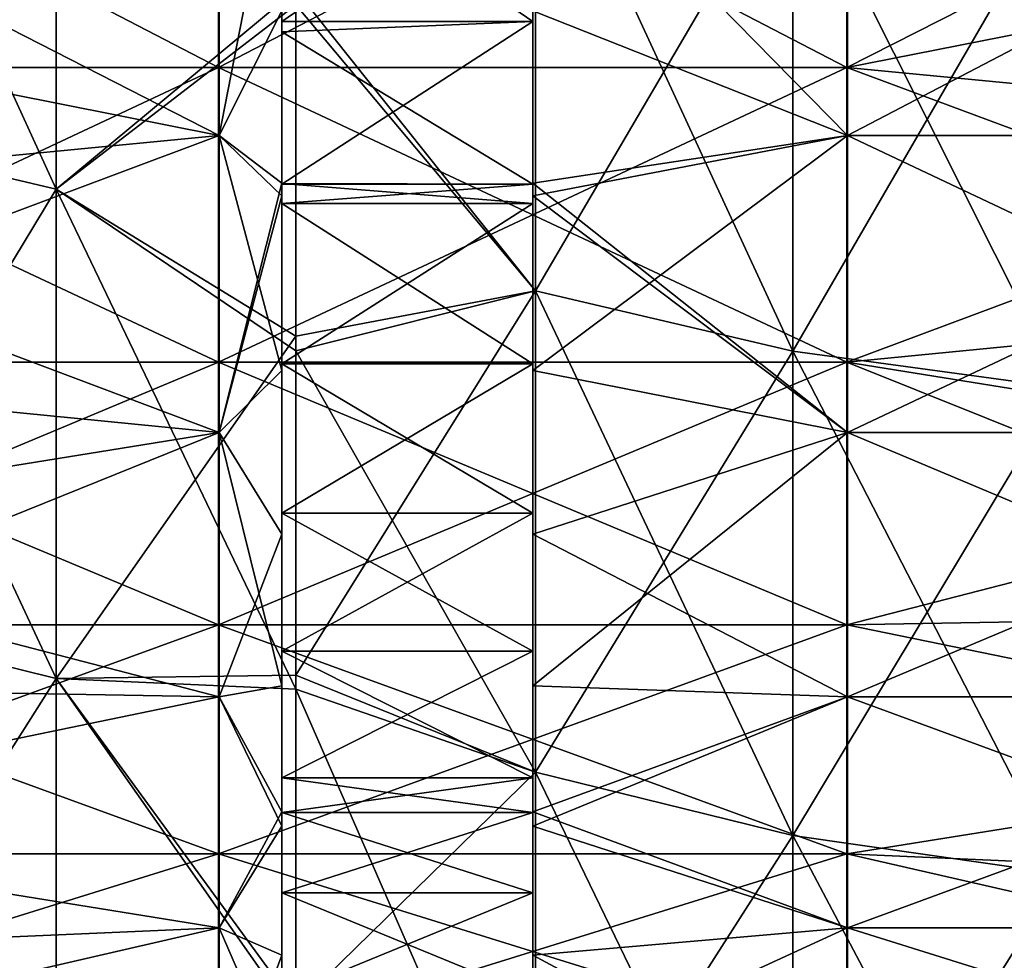
# Model space of a CAD drawing. Units: millimetres. Extents: x -46 to 126, y -124 to 0.
# Drawn here: x -16 to -14, y -114 to -112 of the extents above; entities that cross this region are included whole.
import ezdxf

# ---------------------------------------------------------------- set-up
doc = ezdxf.new("R2010")
doc.units = ezdxf.units.MM
doc.header["$LTSCALE"] = 81.481481
for name, color, linetype in [('1534', 7, 'CONTINUOUS'), ('1543', 7, 'CONTINUOUS'), ('1760', 7, 'CONTINUOUS'), ('1761', 7, 'CONTINUOUS'), ('1762', 7, 'CONTINUOUS'), ('1763', 7, 'CONTINUOUS'), ('2089', 7, 'CONTINUOUS'), ('2091', 7, 'CONTINUOUS'), ('2098', 7, 'CONTINUOUS'), ('2099', 7, 'CONTINUOUS'), ('2100', 7, 'CONTINUOUS'), ('2101', 7, 'CONTINUOUS')]:
    doc.layers.add(name, color=color, linetype=linetype)

msp = doc.modelspace()

# ---------------------------------------------------------------- linework, layer by layer
at = {"layer": '1534', "linetype": 'Continuous'}
for points in [[(-15.701, -111.7033, 9.3417), (-15.701, -112.2224, 8.5), (-16.702, -111.7033, 9.3417), (-15.701, -111.7033, 9.3417)], [(-16.702, -111.7033, 9.3417), (-15.701, -112.2224, 8.5), (-16.702, -112.2224, 8.5), (-16.702, -111.7033, 9.3417)], [(-14.7, -111.7033, 9.3417), (-14.7, -112.2224, 8.5), (-15.701, -111.7033, 9.3417), (-14.7, -111.7033, 9.3417)], [(-15.701, -111.7033, 9.3417), (-14.7, -112.2224, 8.5), (-15.701, -112.2224, 8.5), (-15.701, -111.7033, 9.3417)], [(-14.7, -111.7033, 9.3417), (-13.7, -112.0251, 8.8329), (-14.7, -112.2224, 8.5), (-14.7, -111.7033, 9.3417)], [(-13.7, -112.0251, 8.8329), (-13.7, -112.3182, 8.3319), (-14.7, -112.2224, 8.5), (-13.7, -112.0251, 8.8329)], [(-15.701, -112.2224, 8.5), (-15.701, -112.6918, 7.6296), (-16.702, -112.2224, 8.5), (-15.701, -112.2224, 8.5)], [(-16.702, -112.2224, 8.5), (-15.701, -112.6918, 7.6296), (-16.702, -112.6918, 7.6296), (-16.702, -112.2224, 8.5)], [(-14.7, -112.2224, 8.5), (-14.7, -112.6918, 7.6296), (-15.701, -112.2224, 8.5), (-14.7, -112.2224, 8.5)], [(-15.701, -112.2224, 8.5), (-14.7, -112.6918, 7.6296), (-15.701, -112.6918, 7.6296), (-15.701, -112.2224, 8.5)], [(-13.7, -112.3182, 8.3319), (-13.7, -112.594, 7.8211), (-14.7, -112.2224, 8.5), (-13.7, -112.3182, 8.3319)], [(-14.7, -112.2224, 8.5), (-13.7, -112.594, 7.8211), (-14.7, -112.6918, 7.6296), (-14.7, -112.2224, 8.5)], [(-13.7, -112.594, 7.8211), (-13.7, -112.8523, 7.3012), (-14.7, -112.6918, 7.6296), (-13.7, -112.594, 7.8211)], [(-15.701, -112.6918, 7.6296), (-15.701, -113.1097, 6.7334), (-16.702, -112.6918, 7.6296), (-15.701, -112.6918, 7.6296)], [(-16.702, -112.6918, 7.6296), (-15.701, -113.1097, 6.7334), (-16.702, -113.1097, 6.7334), (-16.702, -112.6918, 7.6296)], [(-14.7, -112.6918, 7.6296), (-14.7, -113.1097, 6.7334), (-15.701, -112.6918, 7.6296), (-14.7, -112.6918, 7.6296)], [(-15.701, -112.6918, 7.6296), (-14.7, -113.1097, 6.7334), (-15.701, -113.1097, 6.7334), (-15.701, -112.6918, 7.6296)], [(-13.7, -112.8523, 7.3012), (-13.7, -113.0926, 6.7728), (-14.7, -112.6918, 7.6296), (-13.7, -112.8523, 7.3012)], [(-14.7, -112.6918, 7.6296), (-13.7, -113.0926, 6.7728), (-14.7, -113.1097, 6.7334), (-14.7, -112.6918, 7.6296)], [(-13.7, -113.0926, 6.7728), (-13.7, -113.3147, 6.2365), (-14.7, -113.1097, 6.7334), (-13.7, -113.0926, 6.7728)], [(-15.701, -113.1097, 6.7334), (-15.701, -113.4748, 5.8143), (-16.702, -113.1097, 6.7334), (-15.701, -113.1097, 6.7334)], [(-16.702, -113.1097, 6.7334), (-15.701, -113.4748, 5.8143), (-16.702, -113.4748, 5.8143), (-16.702, -113.1097, 6.7334)], [(-14.7, -113.1097, 6.7334), (-14.7, -113.4748, 5.8143), (-15.701, -113.1097, 6.7334), (-14.7, -113.1097, 6.7334)], [(-15.701, -113.1097, 6.7334), (-14.7, -113.4748, 5.8143), (-15.701, -113.4748, 5.8143), (-15.701, -113.1097, 6.7334)], [(-14.7, -113.1097, 6.7334), (-13.7, -113.3147, 6.2365), (-14.7, -113.4748, 5.8143), (-14.7, -113.1097, 6.7334)], [(-13.7, -113.3147, 6.2365), (-13.7, -113.5184, 5.693), (-14.7, -113.4748, 5.8143), (-13.7, -113.3147, 6.2365)], [(-15.701, -113.4748, 5.8143), (-15.701, -113.7858, 4.8757), (-16.702, -113.4748, 5.8143), (-15.701, -113.4748, 5.8143)], [(-16.702, -113.4748, 5.8143), (-15.701, -113.7858, 4.8757), (-16.702, -113.7858, 4.8757), (-16.702, -113.4748, 5.8143)], [(-14.7, -113.4748, 5.8143), (-14.7, -113.7858, 4.8757), (-15.701, -113.4748, 5.8143), (-14.7, -113.4748, 5.8143)], [(-15.701, -113.4748, 5.8143), (-14.7, -113.7858, 4.8757), (-15.701, -113.7858, 4.8757), (-15.701, -113.4748, 5.8143)], [(-13.7, -113.5184, 5.693), (-13.7, -113.7035, 5.1427), (-14.7, -113.4748, 5.8143), (-13.7, -113.5184, 5.693)], [(-14.7, -113.4748, 5.8143), (-13.7, -113.7035, 5.1427), (-14.7, -113.7858, 4.8757), (-14.7, -113.4748, 5.8143)]]:
    msp.add_3dface(points, dxfattribs=at)
at = {"layer": '1543', "linetype": 'Continuous'}
for points in [[(-15.701, -112.2224, -8.5), (-15.701, -111.7033, -9.3417), (-16.702, -112.2224, -8.5), (-15.701, -112.2224, -8.5)], [(-16.702, -112.2224, -8.5), (-15.701, -111.7033, -9.3417), (-16.702, -111.7033, -9.3417), (-16.702, -112.2224, -8.5)], [(-14.7, -112.2224, -8.5), (-14.7, -111.7033, -9.3417), (-15.701, -112.2224, -8.5), (-14.7, -112.2224, -8.5)], [(-15.701, -112.2224, -8.5), (-14.7, -111.7033, -9.3417), (-15.701, -111.7033, -9.3417), (-15.701, -112.2224, -8.5)], [(-14.7, -112.2224, -8.5), (-13.7, -111.7151, -9.3237), (-14.7, -111.7033, -9.3417), (-14.7, -112.2224, -8.5)], [(-13.7, -112.0251, -8.8329), (-13.7, -111.7151, -9.3237), (-14.7, -112.2224, -8.5), (-13.7, -112.0251, -8.8329)], [(-13.7, -112.3182, -8.3319), (-13.7, -112.0251, -8.8329), (-14.7, -112.2224, -8.5), (-13.7, -112.3182, -8.3319)], [(-15.701, -112.6918, -7.6296), (-15.701, -112.2224, -8.5), (-16.702, -112.6918, -7.6296), (-15.701, -112.6918, -7.6296)], [(-16.702, -112.6918, -7.6296), (-15.701, -112.2224, -8.5), (-16.702, -112.2224, -8.5), (-16.702, -112.6918, -7.6296)], [(-14.7, -112.6918, -7.6296), (-14.7, -112.2224, -8.5), (-15.701, -112.6918, -7.6296), (-14.7, -112.6918, -7.6296)], [(-15.701, -112.6918, -7.6296), (-14.7, -112.2224, -8.5), (-15.701, -112.2224, -8.5), (-15.701, -112.6918, -7.6296)], [(-14.7, -112.6918, -7.6296), (-13.7, -112.3182, -8.3319), (-14.7, -112.2224, -8.5), (-14.7, -112.6918, -7.6296)], [(-13.7, -112.594, -7.8211), (-13.7, -112.3182, -8.3319), (-14.7, -112.6918, -7.6296), (-13.7, -112.594, -7.8211)], [(-13.7, -112.8523, -7.3012), (-13.7, -112.594, -7.8211), (-14.7, -112.6918, -7.6296), (-13.7, -112.8523, -7.3012)], [(-15.701, -113.1097, -6.7334), (-15.701, -112.6918, -7.6296), (-16.702, -113.1097, -6.7334), (-15.701, -113.1097, -6.7334)], [(-16.702, -113.1097, -6.7334), (-15.701, -112.6918, -7.6296), (-16.702, -112.6918, -7.6296), (-16.702, -113.1097, -6.7334)], [(-14.7, -113.1097, -6.7334), (-14.7, -112.6918, -7.6296), (-15.701, -113.1097, -6.7334), (-14.7, -113.1097, -6.7334)], [(-15.701, -113.1097, -6.7334), (-14.7, -112.6918, -7.6296), (-15.701, -112.6918, -7.6296), (-15.701, -113.1097, -6.7334)], [(-14.7, -113.1097, -6.7334), (-13.7, -112.8523, -7.3012), (-14.7, -112.6918, -7.6296), (-14.7, -113.1097, -6.7334)], [(-13.7, -113.0926, -6.7728), (-13.7, -112.8523, -7.3012), (-14.7, -113.1097, -6.7334), (-13.7, -113.0926, -6.7728)], [(-13.7, -113.3147, -6.2365), (-13.7, -113.0926, -6.7728), (-14.7, -113.1097, -6.7334), (-13.7, -113.3147, -6.2365)], [(-15.701, -113.4748, -5.8143), (-15.701, -113.1097, -6.7334), (-16.702, -113.4748, -5.8143), (-15.701, -113.4748, -5.8143)], [(-16.702, -113.4748, -5.8143), (-15.701, -113.1097, -6.7334), (-16.702, -113.1097, -6.7334), (-16.702, -113.4748, -5.8143)], [(-14.7, -113.4748, -5.8143), (-14.7, -113.1097, -6.7334), (-15.701, -113.4748, -5.8143), (-14.7, -113.4748, -5.8143)], [(-15.701, -113.4748, -5.8143), (-14.7, -113.1097, -6.7334), (-15.701, -113.1097, -6.7334), (-15.701, -113.4748, -5.8143)], [(-14.7, -113.4748, -5.8143), (-13.7, -113.3147, -6.2365), (-14.7, -113.1097, -6.7334), (-14.7, -113.4748, -5.8143)], [(-13.7, -113.5184, -5.693), (-13.7, -113.3147, -6.2365), (-14.7, -113.4748, -5.8143), (-13.7, -113.5184, -5.693)], [(-15.701, -113.7858, -4.8757), (-15.701, -113.4748, -5.8143), (-16.702, -113.7858, -4.8757), (-15.701, -113.7858, -4.8757)], [(-16.702, -113.7858, -4.8757), (-15.701, -113.4748, -5.8143), (-16.702, -113.4748, -5.8143), (-16.702, -113.7858, -4.8757)], [(-14.7, -113.7858, -4.8757), (-14.7, -113.4748, -5.8143), (-15.701, -113.7858, -4.8757), (-14.7, -113.7858, -4.8757)], [(-15.701, -113.7858, -4.8757), (-14.7, -113.4748, -5.8143), (-15.701, -113.4748, -5.8143), (-15.701, -113.7858, -4.8757)], [(-14.7, -113.7858, -4.8757), (-13.7, -113.5184, -5.693), (-14.7, -113.4748, -5.8143), (-14.7, -113.7858, -4.8757)], [(-13.7, -113.7035, -5.1427), (-13.7, -113.5184, -5.693), (-14.7, -113.7858, -4.8757), (-13.7, -113.7035, -5.1427)]]:
    msp.add_3dface(points, dxfattribs=at)
at = {"layer": '1760', "linetype": 'Continuous'}
for points in [[(-15.9595, -111.6116, -19.7645), (-15.9595, -112.4163, -19.1644), (-16.3696, -111.5201, -19.6364), (-15.9595, -111.6116, -19.7645)], [(-16.3696, -111.5201, -19.6364), (-15.9595, -112.4163, -19.1644), (-16.3696, -112.3196, -19.0403), (-16.3696, -111.5201, -19.6364)], [(-15.9595, -111.6116, -19.7645), (-15.5778, -112.1224, -19.6579), (-15.9595, -112.4163, -19.1644), (-15.9595, -111.6116, -19.7645)], [(-15.5778, -112.1224, -19.6579), (-15.5778, -112.6734, -19.2359), (-15.9595, -112.4163, -19.1644), (-15.5778, -112.1224, -19.6579)], [(-15.9595, -112.4163, -19.1644), (-15.9595, -113.1955, -18.5316), (-16.3696, -112.3196, -19.0403), (-15.9595, -112.4163, -19.1644)], [(-16.3696, -112.3196, -19.0403), (-15.9595, -113.1955, -18.5316), (-16.3696, -113.0938, -18.4116), (-16.3696, -112.3196, -19.0403)], [(-15.5778, -112.6734, -19.2359), (-15.5778, -113.2124, -18.7981), (-15.9595, -112.4163, -19.1644), (-15.5778, -112.6734, -19.2359)], [(-15.9595, -112.4163, -19.1644), (-15.5778, -113.2124, -18.7981), (-15.9595, -113.1955, -18.5316), (-15.9595, -112.4163, -19.1644)], [(-15.9595, -113.1955, -18.5316), (-15.9595, -113.9479, -17.8672), (-16.3696, -113.0938, -18.4116), (-15.9595, -113.1955, -18.5316)], [(-16.3696, -113.0938, -18.4116), (-15.9595, -113.9479, -17.8672), (-16.3696, -113.8413, -17.7514), (-16.3696, -113.0938, -18.4116)], [(-15.5778, -113.2124, -18.7981), (-15.5778, -113.7395, -18.3447), (-15.9595, -113.1955, -18.5316), (-15.5778, -113.2124, -18.7981)], [(-15.9595, -113.1955, -18.5316), (-15.5778, -113.7395, -18.3447), (-15.9595, -113.9479, -17.8672), (-15.9595, -113.1955, -18.5316)]]:
    msp.add_3dface(points, dxfattribs=at)
at = {"layer": '1761', "linetype": 'Continuous'}
for points in [[(-16.3696, -112.3196, 19.0403), (-15.9595, -111.6116, 19.7645), (-16.3696, -111.5201, 19.6364), (-16.3696, -112.3196, 19.0403)], [(-15.9595, -112.4163, 19.1644), (-15.9595, -111.6116, 19.7645), (-16.3696, -112.3196, 19.0403), (-15.9595, -112.4163, 19.1644)], [(-15.9595, -112.4163, 19.1644), (-15.5778, -112.0985, 19.6757), (-15.9595, -111.6116, 19.7645), (-15.9595, -112.4163, 19.1644)], [(-15.5778, -112.6504, 19.2539), (-15.5778, -112.0985, 19.6757), (-15.9595, -112.4163, 19.1644), (-15.5778, -112.6504, 19.2539)], [(-16.3696, -113.0938, 18.4116), (-15.9595, -112.4163, 19.1644), (-16.3696, -112.3196, 19.0403), (-16.3696, -113.0938, 18.4116)], [(-15.9595, -113.1955, 18.5316), (-15.9595, -112.4163, 19.1644), (-16.3696, -113.0938, 18.4116), (-15.9595, -113.1955, 18.5316)], [(-15.9595, -113.1955, 18.5316), (-15.5778, -112.6504, 19.2539), (-15.9595, -112.4163, 19.1644), (-15.9595, -113.1955, 18.5316)], [(-15.5778, -113.1902, 18.8167), (-15.5778, -112.6504, 19.2539), (-15.9595, -113.1955, 18.5316), (-15.5778, -113.1902, 18.8167)], [(-16.3696, -113.8413, 17.7514), (-15.9595, -113.1955, 18.5316), (-16.3696, -113.0938, 18.4116), (-16.3696, -113.8413, 17.7514)], [(-15.9595, -113.9479, 17.8672), (-15.9595, -113.1955, 18.5316), (-16.3696, -113.8413, 17.7514), (-15.9595, -113.9479, 17.8672)], [(-15.5778, -113.7176, 18.3641), (-15.5778, -113.1902, 18.8167), (-15.9595, -113.1955, 18.5316), (-15.5778, -113.7176, 18.3641)], [(-15.9595, -113.9479, 17.8672), (-15.5778, -113.7176, 18.3641), (-15.9595, -113.1955, 18.5316), (-15.9595, -113.9479, 17.8672)]]:
    msp.add_3dface(points, dxfattribs=at)
at = {"layer": '1762', "linetype": 'Continuous'}
for points in [[(-15.5778, -112.1224, -19.6579), (-15.1961, -111.7874, -20.1666), (-15.1961, -112.5779, -19.5826), (-15.5778, -112.1224, -19.6579)], [(-14.7859, -111.8784, -20.295), (-14.7859, -112.6739, -19.7073), (-15.1961, -111.7874, -20.1666), (-14.7859, -111.8784, -20.295)], [(-15.1961, -111.7874, -20.1666), (-14.7859, -112.6739, -19.7073), (-15.1961, -112.5779, -19.5826), (-15.1961, -111.7874, -20.1666)], [(-14.3571, -111.9337, -20.3731), (-14.3571, -112.7323, -19.7832), (-14.7859, -111.8784, -20.295), (-14.3571, -111.9337, -20.3731)], [(-14.7859, -111.8784, -20.295), (-14.3571, -112.7323, -19.7832), (-14.7859, -112.6739, -19.7073), (-14.7859, -111.8784, -20.295)], [(-15.5778, -112.6734, -19.2359), (-15.5778, -112.1224, -19.6579), (-15.1961, -112.5779, -19.5826), (-15.5778, -112.6734, -19.2359)], [(-15.5778, -112.6734, -19.2359), (-15.1961, -112.5779, -19.5826), (-15.1961, -113.3445, -18.9677), (-15.5778, -112.6734, -19.2359)], [(-14.7859, -112.6739, -19.7073), (-14.7859, -113.4454, -19.0884), (-15.1961, -112.5779, -19.5826), (-14.7859, -112.6739, -19.7073)], [(-15.1961, -112.5779, -19.5826), (-14.7859, -113.4454, -19.0884), (-15.1961, -113.3445, -18.9677), (-15.1961, -112.5779, -19.5826)], [(-15.5778, -113.2124, -18.7981), (-15.5778, -112.6734, -19.2359), (-15.1961, -113.3445, -18.9677), (-15.5778, -113.2124, -18.7981)], [(-14.3571, -112.7323, -19.7832), (-14.3571, -113.5068, -19.1619), (-14.7859, -112.6739, -19.7073), (-14.3571, -112.7323, -19.7832)], [(-14.7859, -112.6739, -19.7073), (-14.3571, -113.5068, -19.1619), (-14.7859, -113.4454, -19.0884), (-14.7859, -112.6739, -19.7073)], [(-15.5778, -113.7395, -18.3447), (-15.5778, -113.2124, -18.7981), (-15.1961, -114.0861, -18.3228), (-15.5778, -113.7395, -18.3447)], [(-15.5778, -113.2124, -18.7981), (-15.1961, -113.3445, -18.9677), (-15.1961, -114.0861, -18.3228), (-15.5778, -113.2124, -18.7981)], [(-14.7859, -113.4454, -19.0884), (-14.7859, -114.1917, -18.4394), (-15.1961, -113.3445, -18.9677), (-14.7859, -113.4454, -19.0884)], [(-15.1961, -113.3445, -18.9677), (-14.7859, -114.1917, -18.4394), (-15.1961, -114.0861, -18.3228), (-15.1961, -113.3445, -18.9677)], [(-14.3571, -113.5068, -19.1619), (-14.3571, -114.2559, -18.5104), (-14.7859, -113.4454, -19.0884), (-14.3571, -113.5068, -19.1619)], [(-14.7859, -113.4454, -19.0884), (-14.3571, -114.2559, -18.5104), (-14.7859, -114.1917, -18.4394), (-14.7859, -113.4454, -19.0884)]]:
    msp.add_3dface(points, dxfattribs=at)
at = {"layer": '1763', "linetype": 'Continuous'}
for points in [[(-15.5778, -112.0985, 19.6757), (-15.1961, -112.5779, 19.5826), (-15.1961, -111.7874, 20.1666), (-15.5778, -112.0985, 19.6757)], [(-15.1961, -112.5779, 19.5826), (-14.7859, -111.8784, 20.295), (-15.1961, -111.7874, 20.1666), (-15.1961, -112.5779, 19.5826)], [(-14.7859, -112.6739, 19.7073), (-14.7859, -111.8784, 20.295), (-15.1961, -112.5779, 19.5826), (-14.7859, -112.6739, 19.7073)], [(-14.7859, -112.6739, 19.7073), (-14.3571, -111.9337, 20.3731), (-14.7859, -111.8784, 20.295), (-14.7859, -112.6739, 19.7073)], [(-14.3571, -112.7323, 19.7832), (-14.3571, -111.9337, 20.3731), (-14.7859, -112.6739, 19.7073), (-14.3571, -112.7323, 19.7832)], [(-15.5778, -112.0985, 19.6757), (-15.5778, -112.6504, 19.2539), (-15.1961, -112.5779, 19.5826), (-15.5778, -112.0985, 19.6757)], [(-15.5778, -112.6504, 19.2539), (-15.5778, -113.1902, 18.8167), (-15.1961, -112.5779, 19.5826), (-15.5778, -112.6504, 19.2539)], [(-15.5778, -113.1902, 18.8167), (-15.1961, -113.3445, 18.9677), (-15.1961, -112.5779, 19.5826), (-15.5778, -113.1902, 18.8167)], [(-15.1961, -113.3445, 18.9677), (-14.7859, -112.6739, 19.7073), (-15.1961, -112.5779, 19.5826), (-15.1961, -113.3445, 18.9677)], [(-14.7859, -113.4454, 19.0884), (-14.7859, -112.6739, 19.7073), (-15.1961, -113.3445, 18.9677), (-14.7859, -113.4454, 19.0884)], [(-14.7859, -113.4454, 19.0884), (-14.3571, -112.7323, 19.7832), (-14.7859, -112.6739, 19.7073), (-14.7859, -113.4454, 19.0884)], [(-14.3571, -113.5068, 19.1619), (-14.3571, -112.7323, 19.7832), (-14.7859, -113.4454, 19.0884), (-14.3571, -113.5068, 19.1619)], [(-15.5778, -113.1902, 18.8167), (-15.5778, -113.7176, 18.3641), (-15.1961, -113.3445, 18.9677), (-15.5778, -113.1902, 18.8167)], [(-15.5778, -113.7176, 18.3641), (-15.1961, -114.0861, 18.3228), (-15.1961, -113.3445, 18.9677), (-15.5778, -113.7176, 18.3641)], [(-15.1961, -114.0861, 18.3228), (-14.7859, -113.4454, 19.0884), (-15.1961, -113.3445, 18.9677), (-15.1961, -114.0861, 18.3228)], [(-14.7859, -114.1917, 18.4394), (-14.7859, -113.4454, 19.0884), (-15.1961, -114.0861, 18.3228), (-14.7859, -114.1917, 18.4394)], [(-14.7859, -114.1917, 18.4394), (-14.3571, -113.5068, 19.1619), (-14.7859, -113.4454, 19.0884), (-14.7859, -114.1917, 18.4394)], [(-14.3571, -114.2559, 18.5104), (-14.3571, -113.5068, 19.1619), (-14.7859, -114.1917, 18.4394), (-14.3571, -114.2559, 18.5104)]]:
    msp.add_3dface(points, dxfattribs=at)
at = {"layer": '2089', "linetype": 'Continuous'}
for points in [[(-15.7, -111.8077, -9.4103), (-15.7, -112.3307, -8.5625), (-16.7, -111.8196, -9.3922), (-15.7, -111.8077, -9.4103)], [(-15.7, -111.8077, -9.4103), (-15.6, -112.1319, -8.8979), (-15.7, -112.3307, -8.5625), (-15.7, -111.8077, -9.4103)], [(-14.699, -111.8077, -9.4103), (-14.699, -112.3307, -8.5625), (-15.2, -111.8199, -9.3916), (-14.699, -111.8077, -9.4103)], [(-14.699, -112.3307, -8.5625), (-14.699, -111.8077, -9.4103), (-13.698, -112.3307, -8.5625), (-14.699, -112.3307, -8.5625)], [(-13.698, -112.3307, -8.5625), (-14.699, -111.8077, -9.4103), (-13.698, -111.8077, -9.4103), (-13.698, -112.3307, -8.5625)], [(-16.7, -111.8196, -9.3922), (-15.7, -112.3307, -8.5625), (-16.7, -112.1319, -8.8979), (-16.7, -111.8196, -9.3922)], [(-15.2, -111.8199, -9.3916), (-14.699, -112.3307, -8.5625), (-15.2, -112.1319, -8.8979), (-15.2, -111.8199, -9.3916)], [(-16.7, -112.1319, -8.8979), (-15.7, -112.3307, -8.5625), (-16.7, -112.4272, -8.3931), (-16.7, -112.1319, -8.8979)], [(-15.6, -112.1319, -8.8979), (-15.6, -112.4065, -8.4296), (-15.7, -112.3307, -8.5625), (-15.6, -112.1319, -8.8979)], [(-15.2, -112.1319, -8.8979), (-14.699, -112.3307, -8.5625), (-15.2, -112.4065, -8.4296), (-15.2, -112.1319, -8.8979)], [(-15.7, -112.3307, -8.5625), (-15.7, -112.8035, -7.6857), (-16.7, -112.4272, -8.3931), (-15.7, -112.3307, -8.5625)], [(-15.6, -112.4268, -8.3937), (-15.6, -112.7049, -7.8785), (-15.7, -112.3307, -8.5625), (-15.6, -112.4268, -8.3937)], [(-15.7, -112.3307, -8.5625), (-15.6, -112.7049, -7.8785), (-15.7, -112.8035, -7.6857), (-15.7, -112.3307, -8.5625)], [(-15.6, -112.4065, -8.4296), (-15.6, -112.4268, -8.3937), (-15.7, -112.3307, -8.5625), (-15.6, -112.4065, -8.4296)], [(-14.699, -112.3307, -8.5625), (-14.699, -112.8035, -7.6857), (-15.2, -112.4065, -8.4296), (-14.699, -112.3307, -8.5625)], [(-14.699, -112.8035, -7.6857), (-14.699, -112.3307, -8.5625), (-13.698, -112.8035, -7.6857), (-14.699, -112.8035, -7.6857)], [(-13.698, -112.8035, -7.6857), (-14.699, -112.3307, -8.5625), (-13.698, -112.3307, -8.5625), (-13.698, -112.8035, -7.6857)], [(-15.2, -112.4065, -8.4296), (-14.699, -112.8035, -7.6857), (-15.2, -112.4268, -8.3937), (-15.2, -112.4065, -8.4296)], [(-16.7, -112.4272, -8.3931), (-15.7, -112.8035, -7.6857), (-16.7, -112.705, -7.8786), (-16.7, -112.4272, -8.3931)], [(-15.2, -112.4268, -8.3937), (-14.699, -112.8035, -7.6857), (-15.2, -112.7049, -7.8785), (-15.2, -112.4268, -8.3937)], [(-16.7, -112.705, -7.8786), (-15.7, -112.8035, -7.6857), (-16.7, -112.9652, -7.3549), (-16.7, -112.705, -7.8786)], [(-15.6, -112.7049, -7.8785), (-15.6, -112.9654, -7.3543), (-15.7, -112.8035, -7.6857), (-15.6, -112.7049, -7.8785)], [(-15.2, -112.7049, -7.8785), (-14.699, -112.8035, -7.6857), (-15.2, -112.9654, -7.3543), (-15.2, -112.7049, -7.8785)], [(-15.7, -112.8035, -7.6857), (-15.7, -113.2245, -6.7829), (-16.7, -112.9652, -7.3549), (-15.7, -112.8035, -7.6857)], [(-15.6, -112.9654, -7.3543), (-15.6, -113.2072, -6.8226), (-15.7, -112.8035, -7.6857), (-15.6, -112.9654, -7.3543)], [(-15.7, -112.8035, -7.6857), (-15.6, -113.2072, -6.8226), (-15.7, -113.2245, -6.7829), (-15.7, -112.8035, -7.6857)], [(-14.699, -112.8035, -7.6857), (-14.699, -113.2245, -6.7829), (-15.2, -112.9654, -7.3543), (-14.699, -112.8035, -7.6857)], [(-14.699, -113.2245, -6.7829), (-14.699, -112.8035, -7.6857), (-13.698, -113.2245, -6.7829), (-14.699, -113.2245, -6.7829)], [(-13.698, -113.2245, -6.7829), (-14.699, -112.8035, -7.6857), (-13.698, -112.8035, -7.6857), (-13.698, -113.2245, -6.7829)], [(-16.7, -112.9652, -7.3549), (-15.7, -113.2245, -6.7829), (-16.7, -113.2072, -6.8226), (-16.7, -112.9652, -7.3549)], [(-15.2, -112.9654, -7.3543), (-14.699, -113.2245, -6.7829), (-15.2, -113.2072, -6.8226), (-15.2, -112.9654, -7.3543)], [(-16.7, -113.2072, -6.8226), (-15.7, -113.2245, -6.7829), (-16.7, -113.431, -6.2824), (-16.7, -113.2072, -6.8226)], [(-15.6, -113.2072, -6.8226), (-15.6, -113.4078, -6.3406), (-15.7, -113.2245, -6.7829), (-15.6, -113.2072, -6.8226)], [(-15.2, -113.2072, -6.8226), (-14.699, -113.2245, -6.7829), (-15.2, -113.4078, -6.3406), (-15.2, -113.2072, -6.8226)], [(-15.7, -113.2245, -6.7829), (-15.7, -113.5922, -5.8571), (-16.7, -113.431, -6.2824), (-15.7, -113.2245, -6.7829)], [(-15.6, -113.4078, -6.3406), (-15.6, -113.4307, -6.283), (-15.7, -113.2245, -6.7829), (-15.6, -113.4078, -6.3406)], [(-15.7, -113.2245, -6.7829), (-15.6, -113.4307, -6.283), (-15.7, -113.5922, -5.8571), (-15.7, -113.2245, -6.7829)], [(-14.699, -113.2245, -6.7829), (-14.699, -113.5922, -5.8571), (-15.2, -113.4078, -6.3406), (-14.699, -113.2245, -6.7829)], [(-14.699, -113.5922, -5.8571), (-14.699, -113.2245, -6.7829), (-13.698, -113.5922, -5.8571), (-14.699, -113.5922, -5.8571)], [(-13.698, -113.5922, -5.8571), (-14.699, -113.2245, -6.7829), (-13.698, -113.2245, -6.7829), (-13.698, -113.5922, -5.8571)], [(-15.2, -113.4078, -6.3406), (-14.699, -113.5922, -5.8571), (-15.2, -113.4307, -6.283), (-15.2, -113.4078, -6.3406)], [(-16.7, -113.431, -6.2824), (-15.7, -113.5922, -5.8571), (-16.7, -113.6362, -5.7348), (-16.7, -113.431, -6.2824)], [(-15.6, -113.4307, -6.283), (-15.6, -113.6361, -5.7348), (-15.7, -113.5922, -5.8571), (-15.6, -113.4307, -6.283)], [(-15.2, -113.4307, -6.283), (-14.699, -113.5922, -5.8571), (-15.2, -113.6361, -5.7348), (-15.2, -113.4307, -6.283)], [(-15.7, -113.5922, -5.8571), (-15.7, -113.9056, -4.9115), (-16.7, -113.6362, -5.7348), (-15.7, -113.5922, -5.8571)], [(-15.6, -113.6361, -5.7348), (-15.6, -113.8227, -5.1799), (-15.7, -113.5922, -5.8571), (-15.6, -113.6361, -5.7348)], [(-15.7, -113.5922, -5.8571), (-15.6, -113.8227, -5.1799), (-15.7, -113.9056, -4.9115), (-15.7, -113.5922, -5.8571)], [(-14.699, -113.5922, -5.8571), (-14.699, -113.9056, -4.9115), (-15.2, -113.6361, -5.7348), (-14.699, -113.5922, -5.8571)], [(-14.699, -113.9056, -4.9115), (-14.699, -113.5922, -5.8571), (-13.698, -113.9056, -4.9115), (-14.699, -113.9056, -4.9115)], [(-13.698, -113.9056, -4.9115), (-14.699, -113.5922, -5.8571), (-13.698, -113.5922, -5.8571), (-13.698, -113.9056, -4.9115)], [(-16.7, -113.6362, -5.7348), (-15.7, -113.9056, -4.9115), (-16.7, -113.8226, -5.1806), (-16.7, -113.6362, -5.7348)], [(-15.2, -113.6361, -5.7348), (-14.699, -113.9056, -4.9115), (-15.2, -113.8227, -5.1799), (-15.2, -113.6361, -5.7348)]]:
    msp.add_3dface(points, dxfattribs=at)
at = {"layer": '2091', "linetype": 'Continuous'}
for points in [[(-15.7, -112.3307, 8.5625), (-15.7, -111.8077, 9.4103), (-16.7, -112.1319, 8.8979), (-15.7, -112.3307, 8.5625)], [(-15.7, -112.3307, 8.5625), (-15.6, -111.8199, 9.3916), (-15.7, -111.8077, 9.4103), (-15.7, -112.3307, 8.5625)], [(-14.699, -112.3307, 8.5625), (-14.699, -111.8077, 9.4103), (-15.2, -112.1319, 8.8979), (-14.699, -112.3307, 8.5625)], [(-14.699, -111.8077, 9.4103), (-14.699, -112.3307, 8.5625), (-13.698, -111.8077, 9.4103), (-14.699, -111.8077, 9.4103)], [(-13.698, -111.8077, 9.4103), (-14.699, -112.3307, 8.5625), (-13.698, -112.3307, 8.5625), (-13.698, -111.8077, 9.4103)], [(-15.6, -112.1319, 8.8979), (-15.6, -111.8199, 9.3916), (-15.7, -112.3307, 8.5625), (-15.6, -112.1319, 8.8979)], [(-16.7, -112.4272, 8.3931), (-15.7, -112.3307, 8.5625), (-16.7, -112.1319, 8.8979), (-16.7, -112.4272, 8.3931)], [(-15.6, -112.4065, 8.4296), (-15.6, -112.1319, 8.8979), (-15.7, -112.3307, 8.5625), (-15.6, -112.4065, 8.4296)], [(-15.2, -112.4065, 8.4296), (-14.699, -112.3307, 8.5625), (-15.2, -112.1319, 8.8979), (-15.2, -112.4065, 8.4296)], [(-15.7, -112.8035, 7.6857), (-15.7, -112.3307, 8.5625), (-16.7, -112.705, 7.8786), (-15.7, -112.8035, 7.6857)], [(-16.7, -112.705, 7.8786), (-15.7, -112.3307, 8.5625), (-16.7, -112.4272, 8.3931), (-16.7, -112.705, 7.8786)], [(-15.7, -112.8035, 7.6857), (-15.6, -112.4065, 8.4296), (-15.7, -112.3307, 8.5625), (-15.7, -112.8035, 7.6857)], [(-14.699, -112.8035, 7.6857), (-14.699, -112.3307, 8.5625), (-15.2, -112.7049, 7.8785), (-14.699, -112.8035, 7.6857)], [(-15.2, -112.7049, 7.8785), (-14.699, -112.3307, 8.5625), (-15.2, -112.4268, 8.3937), (-15.2, -112.7049, 7.8785)], [(-15.2, -112.4268, 8.3937), (-14.699, -112.3307, 8.5625), (-15.2, -112.4065, 8.4296), (-15.2, -112.4268, 8.3937)], [(-14.699, -112.3307, 8.5625), (-14.699, -112.8035, 7.6857), (-13.698, -112.3307, 8.5625), (-14.699, -112.3307, 8.5625)], [(-13.698, -112.3307, 8.5625), (-14.699, -112.8035, 7.6857), (-13.698, -112.8035, 7.6857), (-13.698, -112.3307, 8.5625)], [(-15.6, -112.4268, 8.3937), (-15.6, -112.4065, 8.4296), (-15.7, -112.8035, 7.6857), (-15.6, -112.4268, 8.3937)], [(-15.6, -112.7049, 7.8785), (-15.6, -112.4268, 8.3937), (-15.7, -112.8035, 7.6857), (-15.6, -112.7049, 7.8785)], [(-16.7, -112.9652, 7.3549), (-15.7, -112.8035, 7.6857), (-16.7, -112.705, 7.8786), (-16.7, -112.9652, 7.3549)], [(-15.6, -112.9654, 7.3543), (-15.6, -112.7049, 7.8785), (-15.7, -112.8035, 7.6857), (-15.6, -112.9654, 7.3543)], [(-15.2, -112.9654, 7.3543), (-14.699, -112.8035, 7.6857), (-15.2, -112.7049, 7.8785), (-15.2, -112.9654, 7.3543)], [(-15.7, -113.2245, 6.7829), (-15.7, -112.8035, 7.6857), (-16.7, -113.2072, 6.8226), (-15.7, -113.2245, 6.7829)], [(-16.7, -113.2072, 6.8226), (-15.7, -112.8035, 7.6857), (-16.7, -112.9652, 7.3549), (-16.7, -113.2072, 6.8226)], [(-15.7, -113.2245, 6.7829), (-15.6, -112.9654, 7.3543), (-15.7, -112.8035, 7.6857), (-15.7, -113.2245, 6.7829)], [(-14.699, -113.2245, 6.7829), (-14.699, -112.8035, 7.6857), (-15.2, -113.2072, 6.8226), (-14.699, -113.2245, 6.7829)], [(-15.2, -113.2072, 6.8226), (-14.699, -112.8035, 7.6857), (-15.2, -112.9654, 7.3543), (-15.2, -113.2072, 6.8226)], [(-14.699, -112.8035, 7.6857), (-14.699, -113.2245, 6.7829), (-13.698, -112.8035, 7.6857), (-14.699, -112.8035, 7.6857)], [(-13.698, -112.8035, 7.6857), (-14.699, -113.2245, 6.7829), (-13.698, -113.2245, 6.7829), (-13.698, -112.8035, 7.6857)], [(-15.6, -113.2072, 6.8226), (-15.6, -112.9654, 7.3543), (-15.7, -113.2245, 6.7829), (-15.6, -113.2072, 6.8226)], [(-16.7, -113.431, 6.2824), (-15.7, -113.2245, 6.7829), (-16.7, -113.2072, 6.8226), (-16.7, -113.431, 6.2824)], [(-15.6, -113.4078, 6.3406), (-15.6, -113.2072, 6.8226), (-15.7, -113.2245, 6.7829), (-15.6, -113.4078, 6.3406)], [(-15.2, -113.4078, 6.3406), (-14.699, -113.2245, 6.7829), (-15.2, -113.2072, 6.8226), (-15.2, -113.4078, 6.3406)], [(-15.7, -113.5922, 5.8571), (-15.7, -113.2245, 6.7829), (-16.7, -113.431, 6.2824), (-15.7, -113.5922, 5.8571)], [(-15.7, -113.5922, 5.8571), (-15.6, -113.4078, 6.3406), (-15.7, -113.2245, 6.7829), (-15.7, -113.5922, 5.8571)], [(-14.699, -113.5922, 5.8571), (-14.699, -113.2245, 6.7829), (-15.2, -113.4307, 6.283), (-14.699, -113.5922, 5.8571)], [(-15.2, -113.4307, 6.283), (-14.699, -113.2245, 6.7829), (-15.2, -113.4078, 6.3406), (-15.2, -113.4307, 6.283)], [(-14.699, -113.2245, 6.7829), (-14.699, -113.5922, 5.8571), (-13.698, -113.2245, 6.7829), (-14.699, -113.2245, 6.7829)], [(-13.698, -113.2245, 6.7829), (-14.699, -113.5922, 5.8571), (-13.698, -113.5922, 5.8571), (-13.698, -113.2245, 6.7829)], [(-15.6, -113.4307, 6.283), (-15.6, -113.4078, 6.3406), (-15.7, -113.5922, 5.8571), (-15.6, -113.4307, 6.283)], [(-16.7, -113.6362, 5.7348), (-15.7, -113.5922, 5.8571), (-16.7, -113.431, 6.2824), (-16.7, -113.6362, 5.7348)], [(-15.6, -113.6361, 5.7348), (-15.6, -113.4307, 6.283), (-15.7, -113.5922, 5.8571), (-15.6, -113.6361, 5.7348)], [(-15.2, -113.6361, 5.7348), (-14.699, -113.5922, 5.8571), (-15.2, -113.4307, 6.283), (-15.2, -113.6361, 5.7348)], [(-15.7, -113.9056, 4.9115), (-15.7, -113.5922, 5.8571), (-16.7, -113.8226, 5.1806), (-15.7, -113.9056, 4.9115)], [(-16.7, -113.8226, 5.1806), (-15.7, -113.5922, 5.8571), (-16.7, -113.6362, 5.7348), (-16.7, -113.8226, 5.1806)], [(-15.7, -113.9056, 4.9115), (-15.6, -113.6361, 5.7348), (-15.7, -113.5922, 5.8571), (-15.7, -113.9056, 4.9115)], [(-14.699, -113.9056, 4.9115), (-14.699, -113.5922, 5.8571), (-15.2, -113.8227, 5.1799), (-14.699, -113.9056, 4.9115)], [(-15.2, -113.8227, 5.1799), (-14.699, -113.5922, 5.8571), (-15.2, -113.6361, 5.7348), (-15.2, -113.8227, 5.1799)], [(-14.699, -113.5922, 5.8571), (-14.699, -113.9056, 4.9115), (-13.698, -113.5922, 5.8571), (-14.699, -113.5922, 5.8571)], [(-13.698, -113.5922, 5.8571), (-14.699, -113.9056, 4.9115), (-13.698, -113.9056, 4.9115), (-13.698, -113.5922, 5.8571)], [(-15.6, -113.8227, 5.1799), (-15.6, -113.6361, 5.7348), (-15.7, -113.9056, 4.9115), (-15.6, -113.8227, 5.1799)]]:
    msp.add_3dface(points, dxfattribs=at)
at = {"layer": '2098', "linetype": 'Continuous'}
for points in [[(-15.2, -112.1319, -8.8979), (-15.2, -112.4065, -8.4296), (-15.2, -111.8752, -8.7426), (-15.2, -112.1319, -8.8979)], [(-15.2, -112.4065, -8.4296), (-15.2, -112.1489, -8.2755), (-15.2, -111.8752, -8.7426), (-15.2, -112.4065, -8.4296)], [(-15.2, -112.4065, 8.4296), (-15.2, -112.1319, 8.8979), (-15.2, -111.8752, 8.7426), (-15.2, -112.4065, 8.4296)], [(-15.2, -112.1489, 8.2755), (-15.2, -112.4065, 8.4296), (-15.2, -111.8752, 8.7426), (-15.2, -112.1489, 8.2755)], [(-15.2, -112.4065, -8.4296), (-15.2, -112.4079, -7.7994), (-15.2, -112.1489, -8.2755), (-15.2, -112.4065, -8.4296)], [(-15.2, -112.4079, 7.7994), (-15.2, -112.4065, 8.4296), (-15.2, -112.1489, 8.2755), (-15.2, -112.4079, 7.7994)], [(-15.2, -112.4065, -8.4296), (-15.2, -112.4268, -8.3937), (-15.2, -112.7049, -7.8785), (-15.2, -112.4065, -8.4296)], [(-15.2, -112.4065, -8.4296), (-15.2, -112.7049, -7.8785), (-15.2, -112.4079, -7.7994), (-15.2, -112.4065, -8.4296)], [(-15.2, -112.4268, 8.3937), (-15.2, -112.4065, 8.4296), (-15.2, -112.4079, 7.7994), (-15.2, -112.4268, 8.3937)], [(-15.2, -112.7049, -7.8785), (-15.2, -112.9654, -7.3543), (-15.2, -112.4079, -7.7994), (-15.2, -112.7049, -7.8785)], [(-15.2, -112.4079, -7.7994), (-15.2, -112.9654, -7.3543), (-15.2, -112.4388, -7.74), (-15.2, -112.4079, -7.7994)], [(-15.2, -112.7049, 7.8785), (-15.2, -112.4268, 8.3937), (-15.2, -112.4079, 7.7994), (-15.2, -112.7049, 7.8785)], [(-15.2, -112.4388, 7.74), (-15.2, -112.7049, 7.8785), (-15.2, -112.4079, 7.7994), (-15.2, -112.4388, 7.74)], [(-15.2, -112.4388, -7.74), (-15.2, -112.9654, -7.3543), (-15.2, -112.6945, -7.2255), (-15.2, -112.4388, -7.74)], [(-15.2, -112.9654, 7.3543), (-15.2, -112.7049, 7.8785), (-15.2, -112.4388, 7.74), (-15.2, -112.9654, 7.3543)], [(-15.2, -112.6945, 7.2255), (-15.2, -112.9654, 7.3543), (-15.2, -112.4388, 7.74), (-15.2, -112.6945, 7.2255)], [(-15.2, -112.9654, -7.3543), (-15.2, -113.2072, -6.8226), (-15.2, -112.6945, -7.2255), (-15.2, -112.9654, -7.3543)], [(-15.2, -112.6945, -7.2255), (-15.2, -113.2072, -6.8226), (-15.2, -112.9318, -6.7037), (-15.2, -112.6945, -7.2255)], [(-15.2, -113.2072, 6.8226), (-15.2, -112.9654, 7.3543), (-15.2, -112.6945, 7.2255), (-15.2, -113.2072, 6.8226)], [(-15.2, -112.9318, 6.7037), (-15.2, -113.2072, 6.8226), (-15.2, -112.6945, 7.2255), (-15.2, -112.9318, 6.7037)], [(-15.2, -113.2072, -6.8226), (-15.2, -113.4078, -6.3406), (-15.2, -112.9318, -6.7037), (-15.2, -113.2072, -6.8226)], [(-15.2, -112.9318, -6.7037), (-15.2, -113.4078, -6.3406), (-15.2, -113.1516, -6.1727), (-15.2, -112.9318, -6.7037)], [(-15.2, -113.4078, 6.3406), (-15.2, -113.2072, 6.8226), (-15.2, -112.9318, 6.7037), (-15.2, -113.4078, 6.3406)], [(-15.2, -113.1516, 6.1727), (-15.2, -113.4078, 6.3406), (-15.2, -112.9318, 6.7037), (-15.2, -113.1516, 6.1727)], [(-15.2, -113.4078, -6.3406), (-15.2, -113.3535, -5.6339), (-15.2, -113.1516, -6.1727), (-15.2, -113.4078, -6.3406)], [(-15.2, -113.3535, 5.6339), (-15.2, -113.4078, 6.3406), (-15.2, -113.1516, 6.1727), (-15.2, -113.3535, 5.6339)], [(-15.2, -113.4078, -6.3406), (-15.2, -113.409, -5.4755), (-15.2, -113.3535, -5.6339), (-15.2, -113.4078, -6.3406)], [(-15.2, -113.409, 5.4755), (-15.2, -113.4078, 6.3406), (-15.2, -113.3535, 5.6339), (-15.2, -113.409, 5.4755)], [(-15.2, -113.4078, -6.3406), (-15.2, -113.4307, -6.283), (-15.2, -113.6361, -5.7348), (-15.2, -113.4078, -6.3406)], [(-15.2, -113.4078, -6.3406), (-15.2, -113.6361, -5.7348), (-15.2, -113.409, -5.4755), (-15.2, -113.4078, -6.3406)], [(-15.2, -113.4307, 6.283), (-15.2, -113.4078, 6.3406), (-15.2, -113.409, 5.4755), (-15.2, -113.4307, 6.283)], [(-15.2, -113.6361, -5.7348), (-15.2, -113.8227, -5.1799), (-15.2, -113.409, -5.4755), (-15.2, -113.6361, -5.7348)], [(-15.2, -113.409, -5.4755), (-15.2, -113.8227, -5.1799), (-15.2, -113.5368, -5.0891), (-15.2, -113.409, -5.4755)], [(-15.2, -113.8227, 5.1799), (-15.2, -113.6361, 5.7348), (-15.2, -113.409, 5.4755), (-15.2, -113.8227, 5.1799)], [(-15.2, -113.5368, 5.0891), (-15.2, -113.8227, 5.1799), (-15.2, -113.409, 5.4755), (-15.2, -113.5368, 5.0891)], [(-15.2, -113.6361, 5.7348), (-15.2, -113.4307, 6.283), (-15.2, -113.409, 5.4755), (-15.2, -113.6361, 5.7348)], [(-15.2, -113.8227, -5.1799), (-15.2, -113.99, -4.6203), (-15.2, -113.5368, -5.0891), (-15.2, -113.8227, -5.1799)], [(-15.2, -113.5368, -5.0891), (-15.2, -113.99, -4.6203), (-15.2, -113.7009, -4.5398), (-15.2, -113.5368, -5.0891)], [(-15.2, -113.99, 4.6203), (-15.2, -113.8227, 5.1799), (-15.2, -113.5368, 5.0891), (-15.2, -113.99, 4.6203)], [(-15.2, -113.7009, 4.5398), (-15.2, -113.99, 4.6203), (-15.2, -113.5368, 5.0891), (-15.2, -113.7009, 4.5398)]]:
    msp.add_3dface(points, dxfattribs=at)
at = {"layer": '2099', "linetype": 'Continuous'}
for points in [[(-15.2, -111.8752, -8.7426), (-15.2, -112.1489, -8.2755), (-15.6, -111.8752, -8.7426), (-15.2, -111.8752, -8.7426)], [(-15.6, -111.8752, -8.7426), (-15.2, -112.1489, -8.2755), (-15.6, -112.1654, -8.2463), (-15.6, -111.8752, -8.7426)], [(-15.2, -112.1489, -8.2755), (-15.2, -112.4079, -7.7994), (-15.6, -112.1654, -8.2463), (-15.2, -112.1489, -8.2755)], [(-15.6, -112.1654, -8.2463), (-15.2, -112.4079, -7.7994), (-15.6, -112.4069, -7.8013), (-15.6, -112.1654, -8.2463)], [(-15.2, -112.4079, -7.7994), (-15.2, -112.4388, -7.74), (-15.6, -112.4069, -7.8013), (-15.2, -112.4079, -7.7994)], [(-15.6, -112.4069, -7.8013), (-15.2, -112.4388, -7.74), (-15.6, -112.4388, -7.74), (-15.6, -112.4069, -7.8013)], [(-15.2, -112.4388, -7.74), (-15.2, -112.6945, -7.2255), (-15.6, -112.4388, -7.74), (-15.2, -112.4388, -7.74)], [(-15.6, -112.4388, -7.74), (-15.2, -112.6945, -7.2255), (-15.6, -112.6945, -7.2255), (-15.6, -112.4388, -7.74)], [(-15.2, -112.6945, -7.2255), (-15.2, -112.9318, -6.7037), (-15.6, -112.6945, -7.2255), (-15.2, -112.6945, -7.2255)], [(-15.6, -112.6945, -7.2255), (-15.2, -112.9318, -6.7037), (-15.6, -112.9318, -6.7037), (-15.6, -112.6945, -7.2255)], [(-15.2, -112.9318, -6.7037), (-15.2, -113.1516, -6.1727), (-15.6, -112.9318, -6.7037), (-15.2, -112.9318, -6.7037)], [(-15.6, -112.9318, -6.7037), (-15.2, -113.1516, -6.1727), (-15.6, -113.1516, -6.1727), (-15.6, -112.9318, -6.7037)], [(-15.2, -113.1516, -6.1727), (-15.2, -113.3535, -5.6339), (-15.6, -113.1516, -6.1727), (-15.2, -113.1516, -6.1727)], [(-15.6, -113.1516, -6.1727), (-15.2, -113.3535, -5.6339), (-15.6, -113.3535, -5.6339), (-15.6, -113.1516, -6.1727)], [(-15.2, -113.3535, -5.6339), (-15.2, -113.409, -5.4755), (-15.6, -113.3535, -5.6339), (-15.2, -113.3535, -5.6339)], [(-15.6, -113.3535, -5.6339), (-15.2, -113.409, -5.4755), (-15.6, -113.409, -5.4755), (-15.6, -113.3535, -5.6339)], [(-15.2, -113.409, -5.4755), (-15.2, -113.5368, -5.0891), (-15.6, -113.409, -5.4755), (-15.2, -113.409, -5.4755)], [(-15.6, -113.409, -5.4755), (-15.2, -113.5368, -5.0891), (-15.6, -113.5368, -5.0891), (-15.6, -113.409, -5.4755)], [(-15.2, -113.5368, -5.0891), (-15.2, -113.7009, -4.5398), (-15.6, -113.5368, -5.0891), (-15.2, -113.5368, -5.0891)], [(-15.6, -113.5368, -5.0891), (-15.2, -113.7009, -4.5398), (-15.6, -113.7009, -4.5398), (-15.6, -113.5368, -5.0891)]]:
    msp.add_3dface(points, dxfattribs=at)
at = {"layer": '2100', "linetype": 'Continuous'}
for points in [[(-15.6, -112.4065, -8.4296), (-15.6, -112.1319, -8.8979), (-15.6, -111.8752, -8.7426), (-15.6, -112.4065, -8.4296)], [(-15.6, -112.4065, -8.4296), (-15.6, -111.8752, -8.7426), (-15.6, -112.1654, -8.2463), (-15.6, -112.4065, -8.4296)], [(-15.6, -112.1319, 8.8979), (-15.6, -112.4065, 8.4296), (-15.6, -111.8752, 8.7426), (-15.6, -112.1319, 8.8979)], [(-15.6, -112.4065, 8.4296), (-15.6, -112.1489, 8.2755), (-15.6, -111.8752, 8.7426), (-15.6, -112.4065, 8.4296)], [(-15.6, -112.4065, 8.4296), (-15.6, -112.4079, 7.7994), (-15.6, -112.1489, 8.2755), (-15.6, -112.4065, 8.4296)], [(-15.6, -112.4065, -8.4296), (-15.6, -112.1654, -8.2463), (-15.6, -112.4069, -7.8013), (-15.6, -112.4065, -8.4296)], [(-15.6, -112.4268, -8.3937), (-15.6, -112.4065, -8.4296), (-15.6, -112.4069, -7.8013), (-15.6, -112.4268, -8.3937)], [(-15.6, -112.4065, 8.4296), (-15.6, -112.4268, 8.3937), (-15.6, -112.7049, 7.8785), (-15.6, -112.4065, 8.4296)], [(-15.6, -112.4065, 8.4296), (-15.6, -112.7049, 7.8785), (-15.6, -112.4079, 7.7994), (-15.6, -112.4065, 8.4296)], [(-15.6, -112.7049, -7.8785), (-15.6, -112.4268, -8.3937), (-15.6, -112.4069, -7.8013), (-15.6, -112.7049, -7.8785)], [(-15.6, -112.7049, -7.8785), (-15.6, -112.4069, -7.8013), (-15.6, -112.4388, -7.74), (-15.6, -112.7049, -7.8785)], [(-15.6, -112.7049, 7.8785), (-15.6, -112.9654, 7.3543), (-15.6, -112.4079, 7.7994), (-15.6, -112.7049, 7.8785)], [(-15.6, -112.4079, 7.7994), (-15.6, -112.9654, 7.3543), (-15.6, -112.4388, 7.74), (-15.6, -112.4079, 7.7994)], [(-15.6, -112.9654, -7.3543), (-15.6, -112.7049, -7.8785), (-15.6, -112.4388, -7.74), (-15.6, -112.9654, -7.3543)], [(-15.6, -112.9654, -7.3543), (-15.6, -112.4388, -7.74), (-15.6, -112.6945, -7.2255), (-15.6, -112.9654, -7.3543)], [(-15.6, -112.4388, 7.74), (-15.6, -112.9654, 7.3543), (-15.6, -112.6945, 7.2255), (-15.6, -112.4388, 7.74)], [(-15.6, -113.2072, -6.8226), (-15.6, -112.9654, -7.3543), (-15.6, -112.6945, -7.2255), (-15.6, -113.2072, -6.8226)], [(-15.6, -113.2072, -6.8226), (-15.6, -112.6945, -7.2255), (-15.6, -112.9318, -6.7037), (-15.6, -113.2072, -6.8226)], [(-15.6, -112.9654, 7.3543), (-15.6, -113.2072, 6.8226), (-15.6, -112.6945, 7.2255), (-15.6, -112.9654, 7.3543)], [(-15.6, -112.6945, 7.2255), (-15.6, -113.2072, 6.8226), (-15.6, -112.9318, 6.7037), (-15.6, -112.6945, 7.2255)], [(-15.6, -113.4078, -6.3406), (-15.6, -113.2072, -6.8226), (-15.6, -112.9318, -6.7037), (-15.6, -113.4078, -6.3406)], [(-15.6, -113.4078, -6.3406), (-15.6, -112.9318, -6.7037), (-15.6, -113.1516, -6.1727), (-15.6, -113.4078, -6.3406)], [(-15.6, -113.2072, 6.8226), (-15.6, -113.4078, 6.3406), (-15.6, -112.9318, 6.7037), (-15.6, -113.2072, 6.8226)], [(-15.6, -112.9318, 6.7037), (-15.6, -113.4078, 6.3406), (-15.6, -113.1516, 6.1727), (-15.6, -112.9318, 6.7037)], [(-15.6, -113.4078, -6.3406), (-15.6, -113.1516, -6.1727), (-15.6, -113.3535, -5.6339), (-15.6, -113.4078, -6.3406)], [(-15.6, -113.4078, 6.3406), (-15.6, -113.3535, 5.6339), (-15.6, -113.1516, 6.1727), (-15.6, -113.4078, 6.3406)], [(-15.6, -113.4078, -6.3406), (-15.6, -113.3535, -5.6339), (-15.6, -113.409, -5.4755), (-15.6, -113.4078, -6.3406)], [(-15.6, -113.4078, 6.3406), (-15.6, -113.409, 5.4755), (-15.6, -113.3535, 5.6339), (-15.6, -113.4078, 6.3406)], [(-15.6, -113.4307, -6.283), (-15.6, -113.4078, -6.3406), (-15.6, -113.409, -5.4755), (-15.6, -113.4307, -6.283)], [(-15.6, -113.4078, 6.3406), (-15.6, -113.4307, 6.283), (-15.6, -113.6361, 5.7348), (-15.6, -113.4078, 6.3406)], [(-15.6, -113.4078, 6.3406), (-15.6, -113.6361, 5.7348), (-15.6, -113.409, 5.4755), (-15.6, -113.4078, 6.3406)], [(-15.6, -113.8227, -5.1799), (-15.6, -113.6361, -5.7348), (-15.6, -113.409, -5.4755), (-15.6, -113.8227, -5.1799)], [(-15.6, -113.8227, -5.1799), (-15.6, -113.409, -5.4755), (-15.6, -113.5368, -5.0891), (-15.6, -113.8227, -5.1799)], [(-15.6, -113.6361, -5.7348), (-15.6, -113.4307, -6.283), (-15.6, -113.409, -5.4755), (-15.6, -113.6361, -5.7348)], [(-15.6, -113.6361, 5.7348), (-15.6, -113.8227, 5.1799), (-15.6, -113.409, 5.4755), (-15.6, -113.6361, 5.7348)], [(-15.6, -113.409, 5.4755), (-15.6, -113.8227, 5.1799), (-15.6, -113.5368, 5.0891), (-15.6, -113.409, 5.4755)], [(-15.6, -113.99, -4.6203), (-15.6, -113.8227, -5.1799), (-15.6, -113.5368, -5.0891), (-15.6, -113.99, -4.6203)], [(-15.6, -113.99, -4.6203), (-15.6, -113.5368, -5.0891), (-15.6, -113.7009, -4.5398), (-15.6, -113.99, -4.6203)], [(-15.6, -113.8227, 5.1799), (-15.6, -113.99, 4.6203), (-15.6, -113.5368, 5.0891), (-15.6, -113.8227, 5.1799)], [(-15.6, -113.5368, 5.0891), (-15.6, -113.99, 4.6203), (-15.6, -113.7009, 4.5398), (-15.6, -113.5368, 5.0891)]]:
    msp.add_3dface(points, dxfattribs=at)
at = {"layer": '2101', "linetype": 'Continuous'}
for points in [[(-15.2, -112.1489, 8.2755), (-15.2, -111.8752, 8.7426), (-15.6, -112.1489, 8.2755), (-15.2, -112.1489, 8.2755)], [(-15.6, -112.1489, 8.2755), (-15.2, -111.8752, 8.7426), (-15.6, -111.8752, 8.7426), (-15.6, -112.1489, 8.2755)], [(-15.2, -112.4079, 7.7994), (-15.2, -112.1489, 8.2755), (-15.6, -112.4079, 7.7994), (-15.2, -112.4079, 7.7994)], [(-15.6, -112.4079, 7.7994), (-15.2, -112.1489, 8.2755), (-15.6, -112.1489, 8.2755), (-15.6, -112.4079, 7.7994)], [(-15.2, -112.4388, 7.74), (-15.2, -112.4079, 7.7994), (-15.6, -112.4388, 7.74), (-15.2, -112.4388, 7.74)], [(-15.2, -112.4079, 7.7994), (-15.6, -112.4079, 7.7994), (-15.6, -112.4388, 7.74), (-15.2, -112.4079, 7.7994)], [(-15.2, -112.6945, 7.2255), (-15.2, -112.4388, 7.74), (-15.6, -112.6945, 7.2255), (-15.2, -112.6945, 7.2255)], [(-15.2, -112.4388, 7.74), (-15.6, -112.4388, 7.74), (-15.6, -112.6945, 7.2255), (-15.2, -112.4388, 7.74)], [(-15.2, -112.9318, 6.7037), (-15.2, -112.6945, 7.2255), (-15.6, -112.9318, 6.7037), (-15.2, -112.9318, 6.7037)], [(-15.2, -112.6945, 7.2255), (-15.6, -112.6945, 7.2255), (-15.6, -112.9318, 6.7037), (-15.2, -112.6945, 7.2255)], [(-15.2, -113.1516, 6.1727), (-15.2, -112.9318, 6.7037), (-15.6, -113.1516, 6.1727), (-15.2, -113.1516, 6.1727)], [(-15.2, -112.9318, 6.7037), (-15.6, -112.9318, 6.7037), (-15.6, -113.1516, 6.1727), (-15.2, -112.9318, 6.7037)], [(-15.2, -113.3535, 5.6339), (-15.2, -113.1516, 6.1727), (-15.6, -113.3535, 5.6339), (-15.2, -113.3535, 5.6339)], [(-15.6, -113.3535, 5.6339), (-15.2, -113.1516, 6.1727), (-15.6, -113.1516, 6.1727), (-15.6, -113.3535, 5.6339)], [(-15.2, -113.409, 5.4755), (-15.2, -113.3535, 5.6339), (-15.6, -113.409, 5.4755), (-15.2, -113.409, 5.4755)], [(-15.6, -113.409, 5.4755), (-15.2, -113.3535, 5.6339), (-15.6, -113.3535, 5.6339), (-15.6, -113.409, 5.4755)], [(-15.2, -113.5368, 5.0891), (-15.2, -113.409, 5.4755), (-15.6, -113.5368, 5.0891), (-15.2, -113.5368, 5.0891)], [(-15.2, -113.409, 5.4755), (-15.6, -113.409, 5.4755), (-15.6, -113.5368, 5.0891), (-15.2, -113.409, 5.4755)], [(-15.2, -113.7009, 4.5398), (-15.2, -113.5368, 5.0891), (-15.6, -113.7009, 4.5398), (-15.2, -113.7009, 4.5398)], [(-15.2, -113.5368, 5.0891), (-15.6, -113.5368, 5.0891), (-15.6, -113.7009, 4.5398), (-15.2, -113.5368, 5.0891)]]:
    msp.add_3dface(points, dxfattribs=at)

doc.saveas('drawing.dxf')
